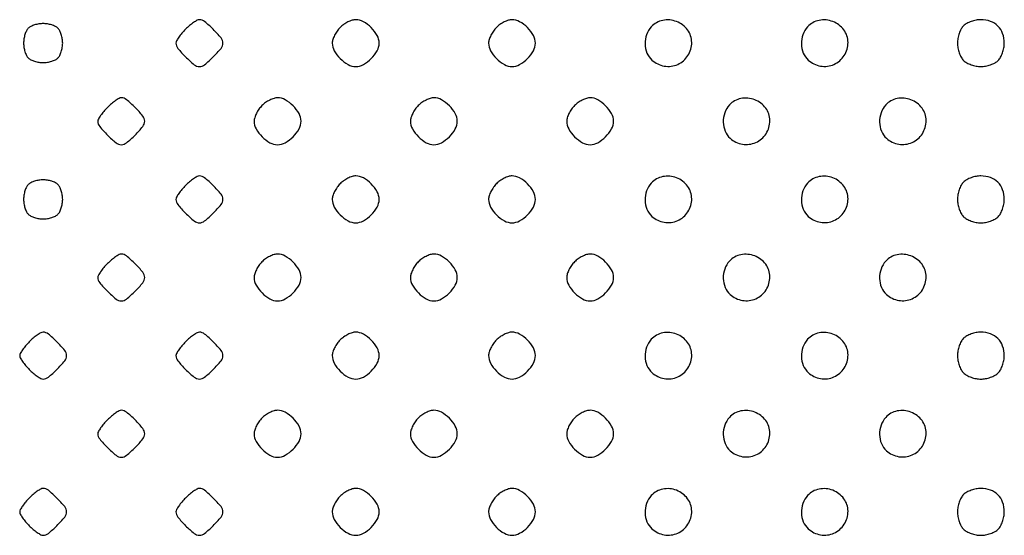
# Model space of a CAD drawing. Extents: x 8 to 4195, y 0 to 9000.
# Drawn here: x 507 to 759, y 291 to 423 of the extents above; entities that cross this region are included whole.
import ezdxf

# ---------------------------------------------------------------- set-up
doc = ezdxf.new("R2010")
doc.units = 0
doc.header["$MEASUREMENT"] = 0

msp = doc.modelspace()

# ---------------------------------------------------------------- linework, layer by layer
for points in [[(509.2, 420.8, 0.082665), (508.739331, 420.155329, 0.03742), (508.3525, 419.18875, 0.035729), (508.088514, 418.083486, 0.040779), (508, 417, 0.040779), (508.088514, 415.916514, 0.035729), (508.3525, 414.81125, 0.03742), (508.739331, 413.844671, 0.082665), (509.2, 413.2, 0.082665), (509.844671, 412.739331, 0.03742), (510.81125, 412.3525, 0.035729), (511.916514, 412.088514, 0.040779), (513, 412, 0.040779), (514.083486, 412.088514, 0.035729), (515.18875, 412.3525, 0.03742), (516.155329, 412.739331, 0.082665), (516.8, 413.2, 0.082665), (517.260669, 413.844671, 0.03742), (517.6475, 414.81125, 0.035729), (517.911486, 415.916514, 0.040779), (518, 417, 0.040779), (517.911486, 418.083486, 0.035729), (517.6475, 419.18875, 0.03742), (517.260669, 420.155329, 0.082665), (516.8, 420.8, 0.082665), (516.155329, 421.260669, 0.03742), (515.18875, 421.6475, 0.035729), (514.083486, 421.911486, 0.040779), (513, 422, 0.040779), (511.916514, 421.911486, 0.035729), (510.81125, 421.6475, 0.03742), (509.844671, 421.260669, 0.082665)], [(549.454545, 420.545455, 0.020418), (548.514856, 419.525716, 0.024553), (547.721023, 418.491477, 0.02436), (547.148482, 417.571805, 0.127719), (547, 417, 0.173561), (547.477493, 415.665864, 0.024505), (549.468981, 413.468981, 0.024505), (551.665864, 411.477493, 0.173561), (553, 411, 0.173561), (554.334136, 411.477493, 0.024505), (556.531019, 413.468981, 0.024505), (558.522507, 415.665864, 0.173561), (559, 417, 0.173561), (558.522507, 418.334136, 0.024505), (556.531019, 420.531019, 0.024505), (554.334136, 422.522507, 0.173561), (553, 423, 0.127719), (552.428195, 422.851518, 0.02436), (551.508523, 422.278977, 0.024553), (550.474284, 421.485144, 0.020418)], [(589, 421, 0.043841), (588.234602, 420.087166, 0.036641), (587.5875, 419, 0.038133), (587.142753, 417.910044, 0.077955), (587, 417, 0.128622), (587.51202, 415.042529, 0.068537), (589.034164, 413.034164, 0.068537), (591.042529, 411.51202, 0.128622), (593, 411, 0.128622), (594.957471, 411.51202, 0.068537), (596.965836, 413.034164, 0.068537), (598.48798, 415.042529, 0.128622), (599, 417, 0.128622), (598.48798, 418.957471, 0.068537), (596.965836, 420.965836, 0.068537), (594.957471, 422.48798, 0.128622), (593, 423, 0.077955), (592.089956, 422.857247, 0.038133), (591, 422.4125, 0.036641), (589.912834, 421.765398, 0.043841)], [(629, 421, 0.043841), (628.234602, 420.087166, 0.036641), (627.5875, 419, 0.038133), (627.142753, 417.910044, 0.077955), (627, 417, 0.128622), (627.51202, 415.042529, 0.068537), (629.034164, 413.034164, 0.068537), (631.042529, 411.51202, 0.128622), (633, 411, 0.128622), (634.957471, 411.51202, 0.068537), (636.965836, 413.034164, 0.068537), (638.48798, 415.042529, 0.128622), (639, 417, 0.128622), (638.48798, 418.957471, 0.068537), (636.965836, 420.965836, 0.068537), (634.957471, 422.48798, 0.128622), (633, 423, 0.077955), (632.089956, 422.857247, 0.038133), (631, 422.4125, 0.036641), (629.912834, 421.765398, 0.043841)], [(668.654988, 421.171259, 0.098833), (667.453906, 419.160895, 0.090726), (667.068348, 416.780187, 0.093083), (667.551301, 414.469372, 0.111349), (668.828741, 412.654988, 0.143025), (671.972223, 411.130921, 0.147403), (675.401025, 411.563088, 0.147332), (678.021267, 413.818166, 0.14286), (679, 417.173753, 0.161703), (677.937061, 420.374521, 0.141124), (675.115196, 422.515889, 0.141255), (671.58876, 422.827338, 0.162064)], [(708.654988, 421.171259, 0.098833), (707.453906, 419.160895, 0.090726), (707.068348, 416.780187, 0.093083), (707.551301, 414.469372, 0.111349), (708.828741, 412.654988, 0.143025), (711.972223, 411.130921, 0.147403), (715.401025, 411.563088, 0.147332), (718.021267, 413.818166, 0.14286), (719, 417.173753, 0.161703), (717.937061, 420.374521, 0.141124), (715.115196, 422.515889, 0.141255), (711.58876, 422.827338, 0.162064)], [(748.571429, 421.428571, 0.072518), (747.968944, 420.620412, 0.038733), (747.461607, 419.479464, 0.03757), (747.115694, 418.209229, 0.047729), (747, 417, 0.047729), (747.115694, 415.790771, 0.03757), (747.461607, 414.520536, 0.038733), (747.968944, 413.379588, 0.072518), (748.571429, 412.571429, 0.072518), (749.379588, 411.968944, 0.038733), (750.520536, 411.461607, 0.03757), (751.790771, 411.115694, 0.047729), (753, 411, 0.047729), (754.209229, 411.115694, 0.03757), (755.479464, 411.461607, 0.038733), (756.620412, 411.968944, 0.072518), (757.428571, 412.571429, 0.072518), (758.031056, 413.379588, 0.038733), (758.538393, 414.520536, 0.03757), (758.884306, 415.790771, 0.047729), (759, 417, 0.085549), (758.577895, 419.448986, 0.111467), (757.366598, 421.366598, 0.111467), (755.448986, 422.577895, 0.085549), (753, 423, 0.047729), (751.790771, 422.884306, 0.03757), (750.520536, 422.538393, 0.038733), (749.379588, 422.031056, 0.072518)], [(529.454545, 400.545455, 0.020418), (528.514856, 399.525716, 0.024553), (527.721023, 398.491477, 0.02436), (527.148482, 397.571805, 0.127719), (527, 397, 0.173561), (527.477493, 395.665864, 0.024505), (529.468981, 393.468981, 0.024505), (531.665864, 391.477493, 0.173561), (533, 391, 0.173561), (534.334136, 391.477493, 0.024505), (536.531019, 393.468981, 0.024505), (538.522507, 395.665864, 0.173561), (539, 397, 0.173561), (538.522507, 398.334136, 0.024505), (536.531019, 400.531019, 0.024505), (534.334136, 402.522507, 0.173561), (533, 403, 0.127719), (532.428195, 402.851518, 0.02436), (531.508523, 402.278977, 0.024553), (530.474284, 401.485144, 0.020418)], [(569, 401, 0.043841), (568.234602, 400.087166, 0.036641), (567.5875, 399, 0.038133), (567.142753, 397.910044, 0.077955), (567, 397, 0.128622), (567.51202, 395.042529, 0.068537), (569.034164, 393.034164, 0.068537), (571.042529, 391.51202, 0.128622), (573, 391, 0.128622), (574.957471, 391.51202, 0.068537), (576.965836, 393.034164, 0.068537), (578.48798, 395.042529, 0.128622), (579, 397, 0.128622), (578.48798, 398.957471, 0.068537), (576.965836, 400.965836, 0.068537), (574.957471, 402.48798, 0.128622), (573, 403, 0.077955), (572.089956, 402.857247, 0.038133), (571, 402.4125, 0.036641), (569.912834, 401.765398, 0.043841)], [(609, 401, 0.043841), (608.234602, 400.087166, 0.036641), (607.5875, 399, 0.038133), (607.142753, 397.910044, 0.077955), (607, 397, 0.128622), (607.51202, 395.042529, 0.068537), (609.034164, 393.034164, 0.068537), (611.042529, 391.51202, 0.128622), (613, 391, 0.128622), (614.957471, 391.51202, 0.068537), (616.965836, 393.034164, 0.068537), (618.48798, 395.042529, 0.128622), (619, 397, 0.128622), (618.48798, 398.957471, 0.068537), (616.965836, 400.965836, 0.068537), (614.957471, 402.48798, 0.128622), (613, 403, 0.077955), (612.089956, 402.857247, 0.038133), (611, 402.4125, 0.036641), (609.912834, 401.765398, 0.043841)], [(649, 401, 0.043841), (648.234602, 400.087166, 0.036641), (647.5875, 399, 0.038133), (647.142753, 397.910044, 0.077955), (647, 397, 0.128622), (647.51202, 395.042529, 0.068537), (649.034164, 393.034164, 0.068537), (651.042529, 391.51202, 0.128622), (653, 391, 0.128622), (654.957471, 391.51202, 0.068537), (656.965836, 393.034164, 0.068537), (658.48798, 395.042529, 0.128622), (659, 397, 0.128622), (658.48798, 398.957471, 0.068537), (656.965836, 400.965836, 0.068537), (654.957471, 402.48798, 0.128622), (653, 403, 0.077955), (652.089956, 402.857247, 0.038133), (651, 402.4125, 0.036641), (649.912834, 401.765398, 0.043841)], [(688.654988, 401.171259, 0.098833), (687.453906, 399.160895, 0.090726), (687.068348, 396.780187, 0.093083), (687.551301, 394.469372, 0.111349), (688.828741, 392.654988, 0.143025), (691.972223, 391.130921, 0.147403), (695.401025, 391.563088, 0.147332), (698.021267, 393.818166, 0.14286), (699, 397.173753, 0.161703), (697.937061, 400.374521, 0.141124), (695.115196, 402.515889, 0.141255), (691.58876, 402.827338, 0.162064)], [(728.654988, 401.171259, 0.098833), (727.453906, 399.160895, 0.090726), (727.068348, 396.780187, 0.093083), (727.551301, 394.469372, 0.111349), (728.828741, 392.654988, 0.143025), (731.972223, 391.130921, 0.147403), (735.401025, 391.563088, 0.147332), (738.021267, 393.818166, 0.14286), (739, 397.173753, 0.161703), (737.937061, 400.374521, 0.141124), (735.115196, 402.515889, 0.141255), (731.58876, 402.827338, 0.162064)], [(509.2, 380.8, 0.082665), (508.739331, 380.155329, 0.03742), (508.3525, 379.18875, 0.035729), (508.088514, 378.083486, 0.040779), (508, 377, 0.040779), (508.088514, 375.916514, 0.035729), (508.3525, 374.81125, 0.03742), (508.739331, 373.844671, 0.082665), (509.2, 373.2, 0.082665), (509.844671, 372.739331, 0.03742), (510.81125, 372.3525, 0.035729), (511.916514, 372.088514, 0.040779), (513, 372, 0.040779), (514.083486, 372.088514, 0.035729), (515.18875, 372.3525, 0.03742), (516.155329, 372.739331, 0.082665), (516.8, 373.2, 0.082665), (517.260669, 373.844671, 0.03742), (517.6475, 374.81125, 0.035729), (517.911486, 375.916514, 0.040779), (518, 377, 0.040779), (517.911486, 378.083486, 0.035729), (517.6475, 379.18875, 0.03742), (517.260669, 380.155329, 0.082665), (516.8, 380.8, 0.082665), (516.155329, 381.260669, 0.03742), (515.18875, 381.6475, 0.035729), (514.083486, 381.911486, 0.040779), (513, 382, 0.040779), (511.916514, 381.911486, 0.035729), (510.81125, 381.6475, 0.03742), (509.844671, 381.260669, 0.082665)], [(549.454545, 380.545455, 0.020418), (548.514856, 379.525716, 0.024553), (547.721023, 378.491477, 0.02436), (547.148482, 377.571805, 0.127719), (547, 377, 0.173561), (547.477493, 375.665864, 0.024505), (549.468981, 373.468981, 0.024505), (551.665864, 371.477493, 0.173561), (553, 371, 0.173561), (554.334136, 371.477493, 0.024505), (556.531019, 373.468981, 0.024505), (558.522507, 375.665864, 0.173561), (559, 377, 0.173561), (558.522507, 378.334136, 0.024505), (556.531019, 380.531019, 0.024505), (554.334136, 382.522507, 0.173561), (553, 383, 0.127719), (552.428195, 382.851518, 0.02436), (551.508523, 382.278977, 0.024553), (550.474284, 381.485144, 0.020418)], [(589, 381, 0.043841), (588.234602, 380.087166, 0.036641), (587.5875, 379, 0.038133), (587.142753, 377.910044, 0.077955), (587, 377, 0.128622), (587.51202, 375.042529, 0.068537), (589.034164, 373.034164, 0.068537), (591.042529, 371.51202, 0.128622), (593, 371, 0.128622), (594.957471, 371.51202, 0.068537), (596.965836, 373.034164, 0.068537), (598.48798, 375.042529, 0.128622), (599, 377, 0.128622), (598.48798, 378.957471, 0.068537), (596.965836, 380.965836, 0.068537), (594.957471, 382.48798, 0.128622), (593, 383, 0.077955), (592.089956, 382.857247, 0.038133), (591, 382.4125, 0.036641), (589.912834, 381.765398, 0.043841)], [(629, 381, 0.043841), (628.234602, 380.087166, 0.036641), (627.5875, 379, 0.038133), (627.142753, 377.910044, 0.077955), (627, 377, 0.128622), (627.51202, 375.042529, 0.068537), (629.034164, 373.034164, 0.068537), (631.042529, 371.51202, 0.128622), (633, 371, 0.128622), (634.957471, 371.51202, 0.068537), (636.965836, 373.034164, 0.068537), (638.48798, 375.042529, 0.128622), (639, 377, 0.128622), (638.48798, 378.957471, 0.068537), (636.965836, 380.965836, 0.068537), (634.957471, 382.48798, 0.128622), (633, 383, 0.077955), (632.089956, 382.857247, 0.038133), (631, 382.4125, 0.036641), (629.912834, 381.765398, 0.043841)], [(668.654988, 381.171259, 0.098833), (667.453906, 379.160895, 0.090726), (667.068348, 376.780187, 0.093083), (667.551301, 374.469372, 0.111349), (668.828741, 372.654988, 0.143025), (671.972223, 371.130921, 0.147403), (675.401025, 371.563088, 0.147332), (678.021267, 373.818166, 0.14286), (679, 377.173753, 0.161703), (677.937061, 380.374521, 0.141124), (675.115196, 382.515889, 0.141255), (671.58876, 382.827338, 0.162064)], [(708.654988, 381.171259, 0.098833), (707.453906, 379.160895, 0.090726), (707.068348, 376.780187, 0.093083), (707.551301, 374.469372, 0.111349), (708.828741, 372.654988, 0.143025), (711.972223, 371.130921, 0.147403), (715.401025, 371.563088, 0.147332), (718.021267, 373.818166, 0.14286), (719, 377.173753, 0.161703), (717.937061, 380.374521, 0.141124), (715.115196, 382.515889, 0.141255), (711.58876, 382.827338, 0.162064)], [(748.571429, 381.428571, 0.072518), (747.968944, 380.620412, 0.038733), (747.461607, 379.479464, 0.03757), (747.115694, 378.209229, 0.047729), (747, 377, 0.047729), (747.115694, 375.790771, 0.03757), (747.461607, 374.520536, 0.038733), (747.968944, 373.379588, 0.072518), (748.571429, 372.571429, 0.072518), (749.379588, 371.968944, 0.038733), (750.520536, 371.461607, 0.03757), (751.790771, 371.115694, 0.047729), (753, 371, 0.047729), (754.209229, 371.115694, 0.03757), (755.479464, 371.461607, 0.038733), (756.620412, 371.968944, 0.072518), (757.428571, 372.571429, 0.072518), (758.031056, 373.379588, 0.038733), (758.538393, 374.520536, 0.03757), (758.884306, 375.790771, 0.047729), (759, 377, 0.085549), (758.577895, 379.448986, 0.111467), (757.366598, 381.366598, 0.111467), (755.448986, 382.577895, 0.085549), (753, 383, 0.047729), (751.790771, 382.884306, 0.03757), (750.520536, 382.538393, 0.038733), (749.379588, 382.031056, 0.072518)], [(529.454545, 360.545455, 0.020418), (528.514856, 359.525716, 0.024553), (527.721023, 358.491477, 0.02436), (527.148482, 357.571805, 0.127719), (527, 357, 0.173561), (527.477493, 355.665864, 0.024505), (529.468981, 353.468981, 0.024505), (531.665864, 351.477493, 0.173561), (533, 351, 0.173561), (534.334136, 351.477493, 0.024505), (536.531019, 353.468981, 0.024505), (538.522507, 355.665864, 0.173561), (539, 357, 0.173561), (538.522507, 358.334136, 0.024505), (536.531019, 360.531019, 0.024505), (534.334136, 362.522507, 0.173561), (533, 363, 0.127719), (532.428195, 362.851518, 0.02436), (531.508523, 362.278977, 0.024553), (530.474284, 361.485144, 0.020418)], [(569, 361, 0.043841), (568.234602, 360.087166, 0.036641), (567.5875, 359, 0.038133), (567.142753, 357.910044, 0.077955), (567, 357, 0.128622), (567.51202, 355.042529, 0.068537), (569.034164, 353.034164, 0.068537), (571.042529, 351.51202, 0.128622), (573, 351, 0.128622), (574.957471, 351.51202, 0.068537), (576.965836, 353.034164, 0.068537), (578.48798, 355.042529, 0.128622), (579, 357, 0.128622), (578.48798, 358.957471, 0.068537), (576.965836, 360.965836, 0.068537), (574.957471, 362.48798, 0.128622), (573, 363, 0.077955), (572.089956, 362.857247, 0.038133), (571, 362.4125, 0.036641), (569.912834, 361.765398, 0.043841)], [(609, 361, 0.043841), (608.234602, 360.087166, 0.036641), (607.5875, 359, 0.038133), (607.142753, 357.910044, 0.077955), (607, 357, 0.128622), (607.51202, 355.042529, 0.068537), (609.034164, 353.034164, 0.068537), (611.042529, 351.51202, 0.128622), (613, 351, 0.128622), (614.957471, 351.51202, 0.068537), (616.965836, 353.034164, 0.068537), (618.48798, 355.042529, 0.128622), (619, 357, 0.128622), (618.48798, 358.957471, 0.068537), (616.965836, 360.965836, 0.068537), (614.957471, 362.48798, 0.128622), (613, 363, 0.077955), (612.089956, 362.857247, 0.038133), (611, 362.4125, 0.036641), (609.912834, 361.765398, 0.043841)], [(649, 361, 0.043841), (648.234602, 360.087166, 0.036641), (647.5875, 359, 0.038133), (647.142753, 357.910044, 0.077955), (647, 357, 0.128622), (647.51202, 355.042529, 0.068537), (649.034164, 353.034164, 0.068537), (651.042529, 351.51202, 0.128622), (653, 351, 0.128622), (654.957471, 351.51202, 0.068537), (656.965836, 353.034164, 0.068537), (658.48798, 355.042529, 0.128622), (659, 357, 0.128622), (658.48798, 358.957471, 0.068537), (656.965836, 360.965836, 0.068537), (654.957471, 362.48798, 0.128622), (653, 363, 0.077955), (652.089956, 362.857247, 0.038133), (651, 362.4125, 0.036641), (649.912834, 361.765398, 0.043841)], [(688.654988, 361.171259, 0.098833), (687.453906, 359.160895, 0.090726), (687.068348, 356.780187, 0.093083), (687.551301, 354.469372, 0.111349), (688.828741, 352.654988, 0.143025), (691.972223, 351.130921, 0.147403), (695.401025, 351.563088, 0.147332), (698.021267, 353.818166, 0.14286), (699, 357.173753, 0.161703), (697.937061, 360.374521, 0.141124), (695.115196, 362.515889, 0.141255), (691.58876, 362.827338, 0.162064)], [(728.654988, 361.171259, 0.098833), (727.453906, 359.160895, 0.090726), (727.068348, 356.780187, 0.093083), (727.551301, 354.469372, 0.111349), (728.828741, 352.654988, 0.143025), (731.972223, 351.130921, 0.147403), (735.401025, 351.563088, 0.147332), (738.021267, 353.818166, 0.14286), (739, 357.173753, 0.161703), (737.937061, 360.374521, 0.141124), (735.115196, 362.515889, 0.141255), (731.58876, 362.827338, 0.162064)], [(509.454545, 340.545455, 0.020418), (508.514856, 339.525716, 0.024553), (507.721023, 338.491477, 0.02436), (507.148482, 337.571805, 0.127719), (507, 337, 0.127719), (507.148482, 336.428195, 0.02436), (507.721023, 335.508523, 0.024553), (508.514856, 334.474284, 0.020418), (509.454545, 333.454545, 0.020418), (510.474284, 332.514856, 0.024553), (511.508523, 331.721023, 0.02436), (512.428195, 331.148482, 0.127719), (513, 331, 0.173561), (514.334136, 331.477493, 0.024505), (516.531019, 333.468981, 0.024505), (518.522507, 335.665864, 0.173561), (519, 337, 0.173561), (518.522507, 338.334136, 0.024505), (516.531019, 340.531019, 0.024505), (514.334136, 342.522507, 0.173561), (513, 343, 0.127719), (512.428195, 342.851518, 0.02436), (511.508523, 342.278977, 0.024553), (510.474284, 341.485144, 0.020418)], [(549.454545, 340.545455, 0.020418), (548.514856, 339.525716, 0.024553), (547.721023, 338.491477, 0.02436), (547.148482, 337.571805, 0.127719), (547, 337, 0.173561), (547.477493, 335.665864, 0.024505), (549.468981, 333.468981, 0.024505), (551.665864, 331.477493, 0.173561), (553, 331, 0.173561), (554.334136, 331.477493, 0.024505), (556.531019, 333.468981, 0.024505), (558.522507, 335.665864, 0.173561), (559, 337, 0.173561), (558.522507, 338.334136, 0.024505), (556.531019, 340.531019, 0.024505), (554.334136, 342.522507, 0.173561), (553, 343, 0.127719), (552.428195, 342.851518, 0.02436), (551.508523, 342.278977, 0.024553), (550.474284, 341.485144, 0.020418)], [(589, 341, 0.043841), (588.234602, 340.087166, 0.036641), (587.5875, 339, 0.038133), (587.142753, 337.910044, 0.077955), (587, 337, 0.128622), (587.51202, 335.042529, 0.068537), (589.034164, 333.034164, 0.068537), (591.042529, 331.51202, 0.128622), (593, 331, 0.128622), (594.957471, 331.51202, 0.068537), (596.965836, 333.034164, 0.068537), (598.48798, 335.042529, 0.128622), (599, 337, 0.128622), (598.48798, 338.957471, 0.068537), (596.965836, 340.965836, 0.068537), (594.957471, 342.48798, 0.128622), (593, 343, 0.077955), (592.089956, 342.857247, 0.038133), (591, 342.4125, 0.036641), (589.912834, 341.765398, 0.043841)], [(629, 341, 0.043841), (628.234602, 340.087166, 0.036641), (627.5875, 339, 0.038133), (627.142753, 337.910044, 0.077955), (627, 337, 0.128622), (627.51202, 335.042529, 0.068537), (629.034164, 333.034164, 0.068537), (631.042529, 331.51202, 0.128622), (633, 331, 0.128622), (634.957471, 331.51202, 0.068537), (636.965836, 333.034164, 0.068537), (638.48798, 335.042529, 0.128622), (639, 337, 0.128622), (638.48798, 338.957471, 0.068537), (636.965836, 340.965836, 0.068537), (634.957471, 342.48798, 0.128622), (633, 343, 0.077955), (632.089956, 342.857247, 0.038133), (631, 342.4125, 0.036641), (629.912834, 341.765398, 0.043841)], [(668.654988, 341.171259, 0.098833), (667.453906, 339.160895, 0.090726), (667.068348, 336.780187, 0.093083), (667.551301, 334.469372, 0.111349), (668.828741, 332.654988, 0.143025), (671.972223, 331.130921, 0.147403), (675.401025, 331.563088, 0.147332), (678.021267, 333.818166, 0.14286), (679, 337.173753, 0.161703), (677.937061, 340.374521, 0.141124), (675.115196, 342.515889, 0.141255), (671.58876, 342.827338, 0.162064)], [(708.654988, 341.171259, 0.098833), (707.453906, 339.160895, 0.090726), (707.068348, 336.780187, 0.093083), (707.551301, 334.469372, 0.111349), (708.828741, 332.654988, 0.143025), (711.972223, 331.130921, 0.147403), (715.401025, 331.563088, 0.147332), (718.021267, 333.818166, 0.14286), (719, 337.173753, 0.161703), (717.937061, 340.374521, 0.141124), (715.115196, 342.515889, 0.141255), (711.58876, 342.827338, 0.162064)], [(748.571429, 341.428571, 0.072518), (747.968944, 340.620412, 0.038733), (747.461607, 339.479464, 0.03757), (747.115694, 338.209229, 0.047729), (747, 337, 0.047729), (747.115694, 335.790771, 0.03757), (747.461607, 334.520536, 0.038733), (747.968944, 333.379588, 0.072518), (748.571429, 332.571429, 0.072518), (749.379588, 331.968944, 0.038733), (750.520536, 331.461607, 0.03757), (751.790771, 331.115694, 0.047729), (753, 331, 0.047729), (754.209229, 331.115694, 0.03757), (755.479464, 331.461607, 0.038733), (756.620412, 331.968944, 0.072518), (757.428571, 332.571429, 0.072518), (758.031056, 333.379588, 0.038733), (758.538393, 334.520536, 0.03757), (758.884306, 335.790771, 0.047729), (759, 337, 0.085549), (758.577895, 339.448986, 0.111467), (757.366598, 341.366598, 0.111467), (755.448986, 342.577895, 0.085549), (753, 343, 0.047729), (751.790771, 342.884306, 0.03757), (750.520536, 342.538393, 0.038733), (749.379588, 342.031056, 0.072518)], [(529.454545, 320.545455, 0.020418), (528.514856, 319.525716, 0.024553), (527.721023, 318.491477, 0.02436), (527.148482, 317.571805, 0.127719), (527, 317, 0.173561), (527.477493, 315.665864, 0.024505), (529.468981, 313.468981, 0.024505), (531.665864, 311.477493, 0.173561), (533, 311, 0.173561), (534.334136, 311.477493, 0.024505), (536.531019, 313.468981, 0.024505), (538.522507, 315.665864, 0.173561), (539, 317, 0.173561), (538.522507, 318.334136, 0.024505), (536.531019, 320.531019, 0.024505), (534.334136, 322.522507, 0.173561), (533, 323, 0.127719), (532.428195, 322.851518, 0.02436), (531.508523, 322.278977, 0.024553), (530.474284, 321.485144, 0.020418)], [(569, 321, 0.043841), (568.234602, 320.087166, 0.036641), (567.5875, 319, 0.038133), (567.142753, 317.910044, 0.077955), (567, 317, 0.128622), (567.51202, 315.042529, 0.068537), (569.034164, 313.034164, 0.068537), (571.042529, 311.51202, 0.128622), (573, 311, 0.128622), (574.957471, 311.51202, 0.068537), (576.965836, 313.034164, 0.068537), (578.48798, 315.042529, 0.128622), (579, 317, 0.128622), (578.48798, 318.957471, 0.068537), (576.965836, 320.965836, 0.068537), (574.957471, 322.48798, 0.128622), (573, 323, 0.077955), (572.089956, 322.857247, 0.038133), (571, 322.4125, 0.036641), (569.912834, 321.765398, 0.043841)], [(609, 321, 0.043841), (608.234602, 320.087166, 0.036641), (607.5875, 319, 0.038133), (607.142753, 317.910044, 0.077955), (607, 317, 0.128622), (607.51202, 315.042529, 0.068537), (609.034164, 313.034164, 0.068537), (611.042529, 311.51202, 0.128622), (613, 311, 0.128622), (614.957471, 311.51202, 0.068537), (616.965836, 313.034164, 0.068537), (618.48798, 315.042529, 0.128622), (619, 317, 0.128622), (618.48798, 318.957471, 0.068537), (616.965836, 320.965836, 0.068537), (614.957471, 322.48798, 0.128622), (613, 323, 0.077955), (612.089956, 322.857247, 0.038133), (611, 322.4125, 0.036641), (609.912834, 321.765398, 0.043841)], [(649, 321, 0.043841), (648.234602, 320.087166, 0.036641), (647.5875, 319, 0.038133), (647.142753, 317.910044, 0.077955), (647, 317, 0.128622), (647.51202, 315.042529, 0.068537), (649.034164, 313.034164, 0.068537), (651.042529, 311.51202, 0.128622), (653, 311, 0.128622), (654.957471, 311.51202, 0.068537), (656.965836, 313.034164, 0.068537), (658.48798, 315.042529, 0.128622), (659, 317, 0.128622), (658.48798, 318.957471, 0.068537), (656.965836, 320.965836, 0.068537), (654.957471, 322.48798, 0.128622), (653, 323, 0.077955), (652.089956, 322.857247, 0.038133), (651, 322.4125, 0.036641), (649.912834, 321.765398, 0.043841)], [(688.654988, 321.171259, 0.098833), (687.453906, 319.160895, 0.090726), (687.068348, 316.780187, 0.093083), (687.551301, 314.469372, 0.111349), (688.828741, 312.654988, 0.143025), (691.972223, 311.130921, 0.147403), (695.401025, 311.563088, 0.147332), (698.021267, 313.818166, 0.14286), (699, 317.173753, 0.161703), (697.937061, 320.374521, 0.141124), (695.115196, 322.515889, 0.141255), (691.58876, 322.827338, 0.162064)], [(728.654988, 321.171259, 0.098833), (727.453906, 319.160895, 0.090726), (727.068348, 316.780187, 0.093083), (727.551301, 314.469372, 0.111349), (728.828741, 312.654988, 0.143025), (731.972223, 311.130921, 0.147403), (735.401025, 311.563088, 0.147332), (738.021267, 313.818166, 0.14286), (739, 317.173753, 0.161703), (737.937061, 320.374521, 0.141124), (735.115196, 322.515889, 0.141255), (731.58876, 322.827338, 0.162064)], [(509.454545, 300.545455, 0.020418), (508.514856, 299.525716, 0.024553), (507.721023, 298.491477, 0.02436), (507.148482, 297.571805, 0.127719), (507, 297, 0.127719), (507.148482, 296.428195, 0.02436), (507.721023, 295.508523, 0.024553), (508.514856, 294.474284, 0.020418), (509.454545, 293.454545, 0.020418), (510.474284, 292.514856, 0.024553), (511.508523, 291.721023, 0.02436), (512.428195, 291.148482, 0.127719), (513, 291, 0.173561), (514.334136, 291.477493, 0.024505), (516.531019, 293.468981, 0.024505), (518.522507, 295.665864, 0.173561), (519, 297, 0.173561), (518.522507, 298.334136, 0.024505), (516.531019, 300.531019, 0.024505), (514.334136, 302.522507, 0.173561), (513, 303, 0.127719), (512.428195, 302.851518, 0.02436), (511.508523, 302.278977, 0.024553), (510.474284, 301.485144, 0.020418)], [(549.454545, 300.545455, 0.020418), (548.514856, 299.525716, 0.024553), (547.721023, 298.491477, 0.02436), (547.148482, 297.571805, 0.127719), (547, 297, 0.173561), (547.477493, 295.665864, 0.024505), (549.468981, 293.468981, 0.024505), (551.665864, 291.477493, 0.173561), (553, 291, 0.173561), (554.334136, 291.477493, 0.024505), (556.531019, 293.468981, 0.024505), (558.522507, 295.665864, 0.173561), (559, 297, 0.173561), (558.522507, 298.334136, 0.024505), (556.531019, 300.531019, 0.024505), (554.334136, 302.522507, 0.173561), (553, 303, 0.127719), (552.428195, 302.851518, 0.02436), (551.508523, 302.278977, 0.024553), (550.474284, 301.485144, 0.020418)], [(589, 301, 0.043841), (588.234602, 300.087166, 0.036641), (587.5875, 299, 0.038133), (587.142753, 297.910044, 0.077955), (587, 297, 0.128622), (587.51202, 295.042529, 0.068537), (589.034164, 293.034164, 0.068537), (591.042529, 291.51202, 0.128622), (593, 291, 0.128622), (594.957471, 291.51202, 0.068537), (596.965836, 293.034164, 0.068537), (598.48798, 295.042529, 0.128622), (599, 297, 0.128622), (598.48798, 298.957471, 0.068537), (596.965836, 300.965836, 0.068537), (594.957471, 302.48798, 0.128622), (593, 303, 0.077955), (592.089956, 302.857247, 0.038133), (591, 302.4125, 0.036641), (589.912834, 301.765398, 0.043841)], [(629, 301, 0.043841), (628.234602, 300.087166, 0.036641), (627.5875, 299, 0.038133), (627.142753, 297.910044, 0.077955), (627, 297, 0.128622), (627.51202, 295.042529, 0.068537), (629.034164, 293.034164, 0.068537), (631.042529, 291.51202, 0.128622), (633, 291, 0.128622), (634.957471, 291.51202, 0.068537), (636.965836, 293.034164, 0.068537), (638.48798, 295.042529, 0.128622), (639, 297, 0.128622), (638.48798, 298.957471, 0.068537), (636.965836, 300.965836, 0.068537), (634.957471, 302.48798, 0.128622), (633, 303, 0.077955), (632.089956, 302.857247, 0.038133), (631, 302.4125, 0.036641), (629.912834, 301.765398, 0.043841)], [(668.654988, 301.171259, 0.098833), (667.453906, 299.160895, 0.090726), (667.068348, 296.780187, 0.093083), (667.551301, 294.469372, 0.111349), (668.828741, 292.654988, 0.143025), (671.972223, 291.130921, 0.147403), (675.401025, 291.563088, 0.147332), (678.021267, 293.818166, 0.14286), (679, 297.173753, 0.161703), (677.937061, 300.374521, 0.141124), (675.115196, 302.515889, 0.141255), (671.58876, 302.827338, 0.162064)], [(708.654988, 301.171259, 0.098833), (707.453906, 299.160895, 0.090726), (707.068348, 296.780187, 0.093083), (707.551301, 294.469372, 0.111349), (708.828741, 292.654988, 0.143025), (711.972223, 291.130921, 0.147403), (715.401025, 291.563088, 0.147332), (718.021267, 293.818166, 0.14286), (719, 297.173753, 0.161703), (717.937061, 300.374521, 0.141124), (715.115196, 302.515889, 0.141255), (711.58876, 302.827338, 0.162064)], [(748.571429, 301.428571, 0.072518), (747.968944, 300.620412, 0.038733), (747.461607, 299.479464, 0.03757), (747.115694, 298.209229, 0.047729), (747, 297, 0.047729), (747.115694, 295.790771, 0.03757), (747.461607, 294.520536, 0.038733), (747.968944, 293.379588, 0.072518), (748.571429, 292.571429, 0.072518), (749.379588, 291.968944, 0.038733), (750.520536, 291.461607, 0.03757), (751.790771, 291.115694, 0.047729), (753, 291, 0.047729), (754.209229, 291.115694, 0.03757), (755.479464, 291.461607, 0.038733), (756.620412, 291.968944, 0.072518), (757.428571, 292.571429, 0.072518), (758.031056, 293.379588, 0.038733), (758.538393, 294.520536, 0.03757), (758.884306, 295.790771, 0.047729), (759, 297, 0.085549), (758.577895, 299.448986, 0.111467), (757.366598, 301.366598, 0.111467), (755.448986, 302.577895, 0.085549), (753, 303, 0.047729), (751.790771, 302.884306, 0.03757), (750.520536, 302.538393, 0.038733), (749.379588, 302.031056, 0.072518)]]:
    msp.add_lwpolyline(points, format="xyb", close=True)

doc.saveas('drawing.dxf')
